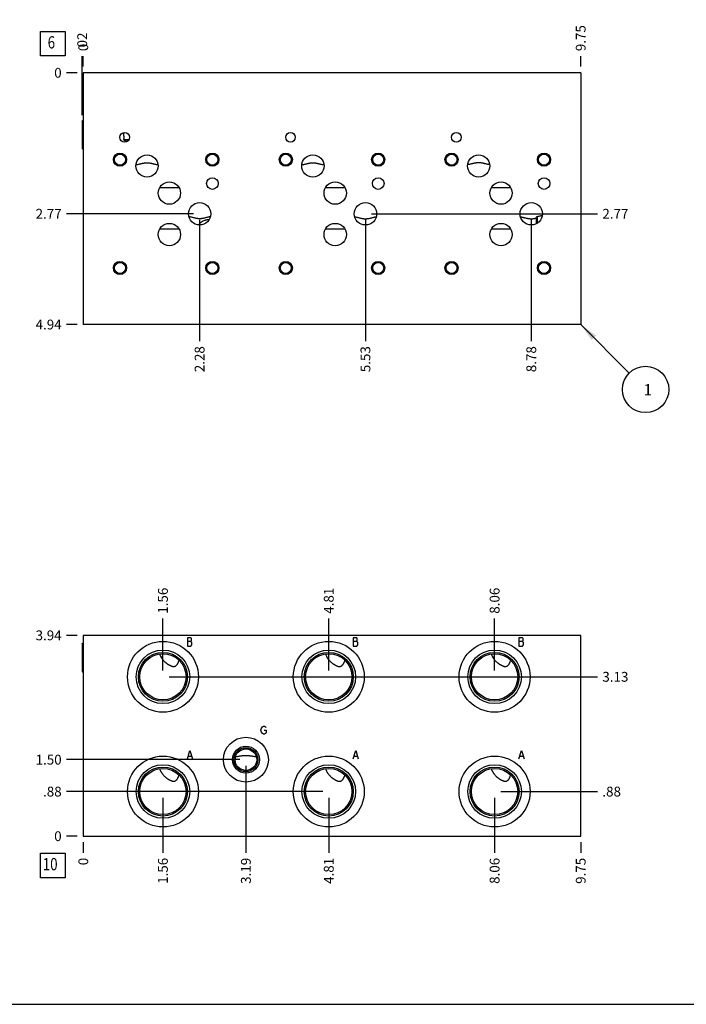
# Model space of a CAD drawing. Units: inches. Extents: x 0.3 to 21.7, y 0.3 to 16.7.
# Drawn here: x 5.2 to 11.9, y 0.3 to 10.3 of the extents above; entities that cross this region are included whole.
import ezdxf

# ---------------------------------------------------------------- set-up
doc = ezdxf.new("R2010")
doc.units = ezdxf.units.IN
doc.header["$LTSCALE"] = 1.21
doc.header["$MEASUREMENT"] = 0
doc.layers.get('0').update_dxf_attribs({"linetype": 'CONTINUOUS'})
doc.styles.get("Standard").update_dxf_attribs({"font": 'txt', "width": 0.8})
doc.dimstyles.new('DIMSTYLE_1', dxfattribs={"dimtxt": 0.1, "dimasz": 0.1875, "dimexe": 0.125, "dimexo": 0.0625, "dimgap": 0.025, "dimtad": 0, "dimtih": 1, "dimtoh": 1, "dimlfac": 1.926764, "dimzin": 4, "dimdsep": 46, "dimtxsty": 'STANDARD', "dimblk": '_FILLED', "dimblk1": '_FILLED', "dimblk2": '_FILLED', "dimcen": 0.09, "dimadec": 0, "dimazin": 0, "dimtfac": 1, "dimtofl": 0, "dimtmove": 0, "dimatfit": 3, "dimldrblk": '_FILLED', "dimfxl": 1, "dimtolj": 1, "dimtzin": 4, "dimarcsym": 0})
doc.dimstyles.new('DIMSTYLE_2', dxfattribs={"dimtxt": 0.1, "dimasz": 0.1875, "dimexe": 0.125, "dimexo": 0.0625, "dimgap": 0.025, "dimtad": 0, "dimtih": 1, "dimtoh": 1, "dimdec": 0, "dimlfac": 1.926764, "dimzin": 4, "dimdsep": 46, "dimtxsty": 'STANDARD', "dimblk": '_FILLED', "dimblk1": '_FILLED', "dimblk2": '_FILLED', "dimcen": 0.09, "dimadec": 0, "dimazin": 0, "dimtfac": 1, "dimtdec": 0, "dimtofl": 0, "dimtmove": 0, "dimatfit": 3, "dimldrblk": '_FILLED', "dimfxl": 1, "dimtolj": 1, "dimtzin": 4, "dimarcsym": 0})
doc.dimstyles.get("Standard").update_dxf_attribs({"dimtxt": 0.1, "dimasz": 0.1875, "dimexe": 0.125, "dimexo": 0.0625, "dimgap": 0.09, "dimtad": 0, "dimtih": 1, "dimtoh": 1, "dimdec": 3, "dimzin": 4, "dimdsep": 46, "dimtxsty": 'STANDARD', "dimblk": '_FILLED', "dimblk1": '_FILLED', "dimblk2": '_FILLED', "dimcen": 0.09, "dimadec": 0, "dimazin": 0, "dimtp": 0.001, "dimtm": 0.001, "dimtfac": 1, "dimtdec": 3, "dimtofl": 0, "dimtmove": 0, "dimatfit": 3, "dimldrblk": '_FILLED', "dimfxl": 1, "dimtolj": 1, "dimtzin": 4, "dimarcsym": 0})

# ---------------------------------------------------------------- blocks, each defined once
blk = doc.blocks.new('*D0')
at = {"color": 2, "linetype": 'CONTINUOUS'}
blk.add_line((10.861, 9.844), (10.861, 9.951), dxfattribs=at)
at = {"color": 2, "linetype": 'CONTINUOUS', "insert": (10.811, 10.001), "char_height": 0.1, "width": 0.32, "attachment_point": 1, "rotation": 90, "line_spacing_factor": 0.9}
blk.add_mtext('9.75', dxfattribs=at)
blk = doc.blocks.new('_FILLED')
at = {"color": 0, "linetype": 'BYBLOCK'}
blk.add_solid([(0, 0), (-1, 0.167), (-1, -0.167)], dxfattribs=at)
blk = doc.blocks.new('*D1')
at = {"color": 2, "linetype": 'CONTINUOUS'}
blk.add_line((5.801, 9.844), (5.801, 9.951), dxfattribs=at)
at = {"color": 2, "linetype": 'CONTINUOUS', "insert": (5.751, 10.001), "char_height": 0.1, "width": 0.08, "attachment_point": 1, "rotation": 90, "line_spacing_factor": 0.9}
blk.add_mtext('0', dxfattribs=at)
blk = doc.blocks.new('*D2')
at = {"color": 2, "linetype": 'CONTINUOUS'}
blk.add_line((5.738, 7.219), (5.631, 7.219), dxfattribs=at)
at = {"color": 2, "linetype": 'CONTINUOUS', "insert": (5.581, 7.269), "char_height": 0.1, "width": 0.32, "attachment_point": 3, "line_spacing_factor": 0.9}
blk.add_mtext('4.94', dxfattribs=at)
blk = doc.blocks.new('*D3')
at = {"color": 2, "linetype": 'CONTINUOUS'}
blk.add_line((5.738, 9.781), (5.631, 9.781), dxfattribs=at)
at = {"color": 2, "linetype": 'CONTINUOUS', "insert": (5.581, 9.831), "char_height": 0.1, "width": 0.08, "attachment_point": 3, "line_spacing_factor": 0.9}
blk.add_mtext('0', dxfattribs=at)
blk = doc.blocks.new('*D4')
at = {"color": 2, "linetype": 'CONTINUOUS'}
blk.add_line((6.984, 8.283), (6.984, 7.049), dxfattribs=at)
at = {"color": 2, "linetype": 'CONTINUOUS', "insert": (6.934, 6.999), "char_height": 0.1, "width": 0.32, "attachment_point": 3, "rotation": 90, "line_spacing_factor": 0.9}
blk.add_mtext('2.28', dxfattribs=at)
blk = doc.blocks.new('*D5')
at = {"color": 2, "linetype": 'CONTINUOUS'}
blk.add_line((6.922, 8.346), (5.631, 8.346), dxfattribs=at)
at = {"color": 2, "linetype": 'CONTINUOUS', "insert": (5.581, 8.396), "char_height": 0.1, "width": 0.32, "attachment_point": 3, "line_spacing_factor": 0.9}
blk.add_mtext('2.77', dxfattribs=at)
blk = doc.blocks.new('*D6')
at = {"color": 2, "linetype": 'CONTINUOUS'}
blk.add_line((8.671, 8.283), (8.671, 7.049), dxfattribs=at)
at = {"color": 2, "linetype": 'CONTINUOUS', "insert": (8.621, 6.999), "char_height": 0.1, "width": 0.32, "attachment_point": 3, "rotation": 90, "line_spacing_factor": 0.9}
blk.add_mtext('5.53', dxfattribs=at)
blk = doc.blocks.new('*D7')
at = {"color": 2, "linetype": 'CONTINUOUS'}
blk.add_line((8.734, 8.346), (11.031, 8.346), dxfattribs=at)
at = {"color": 2, "linetype": 'CONTINUOUS', "insert": (11.081, 8.396), "char_height": 0.1, "width": 0.32, "attachment_point": 1, "line_spacing_factor": 0.9}
blk.add_mtext('2.77', dxfattribs=at)
blk = doc.blocks.new('*D8')
at = {"color": 2, "linetype": 'CONTINUOUS'}
blk.add_line((10.358, 8.283), (10.358, 7.049), dxfattribs=at)
at = {"color": 2, "linetype": 'CONTINUOUS', "insert": (10.308, 6.999), "char_height": 0.1, "width": 0.32, "attachment_point": 3, "rotation": 90, "line_spacing_factor": 0.9}
blk.add_mtext('8.78', dxfattribs=at)
blk = doc.blocks.new('*D9')
at = {"color": 2, "linetype": 'CONTINUOUS'}
blk.add_line((10.42, 8.346), (11.031, 8.346), dxfattribs=at)
at = {"color": 2, "linetype": 'CONTINUOUS', "insert": (11.081, 8.396), "char_height": 0.1, "width": 0.32, "attachment_point": 1, "line_spacing_factor": 0.9}
blk.add_mtext('2.77', dxfattribs=at)
blk = doc.blocks.new('*D42')
at = {"color": 2, "linetype": 'CONTINUOUS'}
blk.add_line((10.861, 1.95), (10.861, 1.842), dxfattribs=at)
at = {"color": 2, "linetype": 'CONTINUOUS', "insert": (10.811, 1.792), "char_height": 0.1, "width": 0.32, "attachment_point": 3, "rotation": 90, "line_spacing_factor": 0.9}
blk.add_mtext('9.75', dxfattribs=at)
blk = doc.blocks.new('*D43')
at = {"color": 2, "linetype": 'CONTINUOUS'}
blk.add_line((5.801, 1.95), (5.801, 1.842), dxfattribs=at)
at = {"color": 2, "linetype": 'CONTINUOUS', "insert": (5.751, 1.792), "char_height": 0.1, "width": 0.08, "attachment_point": 3, "rotation": 90, "line_spacing_factor": 0.9}
blk.add_mtext('0', dxfattribs=at)
blk = doc.blocks.new('*D44')
at = {"color": 2, "linetype": 'CONTINUOUS'}
blk.add_line((5.738, 4.056), (5.631, 4.056), dxfattribs=at)
at = {"color": 2, "linetype": 'CONTINUOUS', "insert": (5.581, 4.106), "char_height": 0.1, "width": 0.32, "attachment_point": 3, "line_spacing_factor": 0.9}
blk.add_mtext('3.94', dxfattribs=at)
blk = doc.blocks.new('*D45')
at = {"color": 2, "linetype": 'CONTINUOUS'}
blk.add_line((5.738, 2.012), (5.631, 2.012), dxfattribs=at)
at = {"color": 2, "linetype": 'CONTINUOUS', "insert": (5.581, 2.062), "char_height": 0.1, "width": 0.08, "attachment_point": 3, "line_spacing_factor": 0.9}
blk.add_mtext('0', dxfattribs=at)
blk = doc.blocks.new('*D46')
at = {"color": 2, "linetype": 'CONTINUOUS'}
blk.add_line((6.611, 3.697), (6.611, 4.226), dxfattribs=at)
at = {"color": 2, "linetype": 'CONTINUOUS', "insert": (6.561, 4.276), "char_height": 0.1, "width": 0.32, "attachment_point": 1, "rotation": 90, "line_spacing_factor": 0.9}
blk.add_mtext('1.56', dxfattribs=at)
blk = doc.blocks.new('*D47')
at = {"color": 2, "linetype": 'CONTINUOUS'}
blk.add_line((6.674, 3.634), (11.031, 3.634), dxfattribs=at)
at = {"color": 2, "linetype": 'CONTINUOUS', "insert": (11.081, 3.684), "char_height": 0.1, "width": 0.32, "attachment_point": 1, "line_spacing_factor": 0.9}
blk.add_mtext('3.13', dxfattribs=at)
blk = doc.blocks.new('*D48')
at = {"color": 2, "linetype": 'CONTINUOUS'}
blk.add_line((6.611, 2.404), (6.611, 1.842), dxfattribs=at)
at = {"color": 2, "linetype": 'CONTINUOUS', "insert": (6.561, 1.792), "char_height": 0.1, "width": 0.32, "attachment_point": 3, "rotation": 90, "line_spacing_factor": 0.9}
blk.add_mtext('1.56', dxfattribs=at)
blk = doc.blocks.new('*D49')
at = {"color": 2, "linetype": 'CONTINUOUS'}
blk.add_line((6.549, 2.466), (5.631, 2.466), dxfattribs=at)
at = {"color": 2, "linetype": 'CONTINUOUS', "insert": (5.581, 2.516), "char_height": 0.1, "width": 0.24, "attachment_point": 3, "line_spacing_factor": 0.9}
blk.add_mtext('.88', dxfattribs=at)
blk = doc.blocks.new('*D50')
at = {"color": 2, "linetype": 'CONTINUOUS'}
blk.add_line((8.298, 3.697), (8.298, 4.226), dxfattribs=at)
at = {"color": 2, "linetype": 'CONTINUOUS', "insert": (8.248, 4.276), "char_height": 0.1, "width": 0.32, "attachment_point": 1, "rotation": 90, "line_spacing_factor": 0.9}
blk.add_mtext('4.81', dxfattribs=at)
blk = doc.blocks.new('*D51')
at = {"color": 2, "linetype": 'CONTINUOUS'}
blk.add_line((8.361, 3.634), (11.031, 3.634), dxfattribs=at)
at = {"color": 2, "linetype": 'CONTINUOUS', "insert": (11.081, 3.684), "char_height": 0.1, "width": 0.32, "attachment_point": 1, "line_spacing_factor": 0.9}
blk.add_mtext('3.13', dxfattribs=at)
blk = doc.blocks.new('*D52')
at = {"color": 2, "linetype": 'CONTINUOUS'}
blk.add_line((8.298, 2.404), (8.298, 1.842), dxfattribs=at)
at = {"color": 2, "linetype": 'CONTINUOUS', "insert": (8.248, 1.792), "char_height": 0.1, "width": 0.32, "attachment_point": 3, "rotation": 90, "line_spacing_factor": 0.9}
blk.add_mtext('4.81', dxfattribs=at)
blk = doc.blocks.new('*D53')
at = {"color": 2, "linetype": 'CONTINUOUS'}
blk.add_line((8.236, 2.466), (5.631, 2.466), dxfattribs=at)
at = {"color": 2, "linetype": 'CONTINUOUS', "insert": (5.581, 2.516), "char_height": 0.1, "width": 0.24, "attachment_point": 3, "line_spacing_factor": 0.9}
blk.add_mtext('.88', dxfattribs=at)
blk = doc.blocks.new('*D54')
at = {"color": 2, "linetype": 'CONTINUOUS'}
blk.add_line((9.985, 3.697), (9.985, 4.226), dxfattribs=at)
at = {"color": 2, "linetype": 'CONTINUOUS', "insert": (9.935, 4.276), "char_height": 0.1, "width": 0.32, "attachment_point": 1, "rotation": 90, "line_spacing_factor": 0.9}
blk.add_mtext('8.06', dxfattribs=at)
blk = doc.blocks.new('*D55')
at = {"color": 2, "linetype": 'CONTINUOUS'}
blk.add_line((10.047, 3.634), (11.031, 3.634), dxfattribs=at)
at = {"color": 2, "linetype": 'CONTINUOUS', "insert": (11.081, 3.684), "char_height": 0.1, "width": 0.32, "attachment_point": 1, "line_spacing_factor": 0.9}
blk.add_mtext('3.13', dxfattribs=at)
blk = doc.blocks.new('*D56')
at = {"color": 2, "linetype": 'CONTINUOUS'}
blk.add_line((9.985, 2.404), (9.985, 1.842), dxfattribs=at)
at = {"color": 2, "linetype": 'CONTINUOUS', "insert": (9.935, 1.792), "char_height": 0.1, "width": 0.32, "attachment_point": 3, "rotation": 90, "line_spacing_factor": 0.9}
blk.add_mtext('8.06', dxfattribs=at)
blk = doc.blocks.new('*D57')
at = {"color": 2, "linetype": 'CONTINUOUS'}
blk.add_line((10.047, 2.466), (11.031, 2.466), dxfattribs=at)
at = {"color": 2, "linetype": 'CONTINUOUS', "insert": (11.081, 2.516), "char_height": 0.1, "width": 0.24, "attachment_point": 1, "line_spacing_factor": 0.9}
blk.add_mtext('.88', dxfattribs=at)
blk = doc.blocks.new('*D58')
at = {"color": 2, "linetype": 'CONTINUOUS'}
blk.add_line((7.455, 2.728), (7.455, 1.842), dxfattribs=at)
at = {"color": 2, "linetype": 'CONTINUOUS', "insert": (7.405, 1.792), "char_height": 0.1, "width": 0.32, "attachment_point": 3, "rotation": 90, "line_spacing_factor": 0.9}
blk.add_mtext('3.19', dxfattribs=at)
blk = doc.blocks.new('*D59')
at = {"color": 2, "linetype": 'CONTINUOUS'}
blk.add_line((7.393, 2.791), (5.631, 2.791), dxfattribs=at)
at = {"color": 2, "linetype": 'CONTINUOUS', "insert": (5.581, 2.841), "char_height": 0.1, "width": 0.32, "attachment_point": 3, "line_spacing_factor": 0.9}
blk.add_mtext('1.50', dxfattribs=at)
blk = doc.blocks.new('*D60')
at = {"color": 2, "linetype": 'CONTINUOUS'}
blk.add_line((5.79, 9.349), (5.79, 9.951), dxfattribs=at)
at = {"color": 2, "linetype": 'CONTINUOUS', "insert": (5.74, 10.001), "char_height": 0.1, "width": 0.24, "attachment_point": 1, "rotation": 90, "line_spacing_factor": 0.9}
blk.add_mtext('.02', dxfattribs=at)
blk = doc.blocks.new('SUN_FACENUMBER_BL1', base_point=(5.49, 10.077))
at = {"color": 2, "linetype": 'CONTINUOUS'}
for p, q in [((5.365, 10.202), (5.615, 10.202)), ((5.365, 9.952), (5.365, 10.202)), ((5.615, 10.202), (5.615, 9.952)), ((5.615, 9.952), (5.365, 9.952))]:
    blk.add_line(p, q, dxfattribs=at)
at = {"color": 2, "linetype": 'CONTINUOUS', "width": 0.8}
blk.add_text('6', height=0.125, dxfattribs=at).set_placement((5.438, 10.028))
blk = doc.blocks.new('SUN_NBOMBALLOON_BL2', base_point=(11.521, 6.559))
at = {"color": 2, "linetype": 'CONTINUOUS'}
blk.add_circle((11.521, 6.559), 0.236, dxfattribs=at)
at = {"color": 2, "linetype": 'CONTINUOUS', "insert": (11.5, 6.613), "char_height": 0.115, "width": 0.092, "attachment_point": 1, "line_spacing_factor": 0.9}
blk.add_mtext('1', dxfattribs=at)
blk = doc.blocks.new('SUN_FACENUMBER_BL8', base_point=(5.49, 1.714))
at = {"color": 2, "linetype": 'CONTINUOUS'}
for p, q in [((5.365, 1.839), (5.615, 1.839)), ((5.365, 1.589), (5.365, 1.839)), ((5.615, 1.839), (5.615, 1.589)), ((5.615, 1.589), (5.365, 1.589))]:
    blk.add_line(p, q, dxfattribs=at)
at = {"color": 2, "linetype": 'CONTINUOUS', "width": 0.8}
blk.add_text('10', height=0.125, dxfattribs=at).set_placement((5.388, 1.665))

msp = doc.modelspace()

# ---------------------------------------------------------------- linework, layer by layer
at = {"color": 7, "linetype": 'CONTINUOUS'}
for p, q in [((5.8006, 9.7814), (5.8006, 7.2186)), ((10.8609, 9.7814), (5.8006, 9.7814)), ((10.8609, 9.7814), (10.8609, 7.2186)), ((5.7897, 9.2866), (5.798, 9.2949)), ((5.7897, 9.2866), (5.7897, 9.011)), ((5.798, 9.2949), (5.798, 9.0027)), ((5.798, 9.2949), (5.8006, 9.2949)), ((6.2109, 9.1005), (6.2646, 9.1005)), ((6.2109, 9.1005), (6.2441, 9.0809)), ((5.7897, 9.011), (5.798, 9.0027)), ((5.798, 9.0027), (5.8006, 9.0027)), ((6.5782, 8.6137), (6.7752, 8.6137)), ((8.265, 8.6137), (8.4619, 8.6137)), ((9.9517, 8.6137), (10.1487, 8.6137)), ((10.4166, 8.3178), (10.4166, 8.2486)), ((10.4707, 8.3319), (10.4708, 8.3319)), ((10.4086, 8.3021), (10.4086, 8.2442)), ((6.5782, 8.1917), (6.7752, 8.1917)), ((8.265, 8.1917), (8.4619, 8.1917)), ((9.9517, 8.1917), (10.1487, 8.1917)), ((10.8609, 7.2186), (5.8006, 7.2186)), ((5.8006, 4.0561), (5.8006, 2.0122)), ((10.8609, 4.0561), (5.8006, 4.0561)), ((10.8609, 2.0122), (10.8609, 4.0561)), ((5.7897, 3.9666), (5.798, 3.9749)), ((5.7897, 3.9666), (5.7897, 3.691)), ((5.798, 3.9749), (5.798, 3.6827)), ((5.798, 3.9749), (5.8006, 3.9749)), ((5.7897, 3.691), (5.798, 3.6827)), ((5.798, 3.6827), (5.8006, 3.6827)), ((5.8006, 2.0122), (10.8609, 2.0122)), ((0.3013, 0.3013), (21.6988, 0.3013))]:
    msp.add_line(p, q, dxfattribs=at)
at = {"color": 4, "linetype": 'CONTINUOUS'}
for p, q in [((6.8594, 4.0301), (6.8594, 3.9471)), ((6.8957, 4.0301), (6.8594, 4.0301)), ((6.9009, 4.0232), (6.8957, 4.0301)), ((6.9009, 4.0025), (6.9009, 4.0232)), ((8.5461, 4.0301), (8.5461, 3.9471)), ((8.5825, 4.0301), (8.5461, 4.0301)), ((8.5877, 4.0232), (8.5825, 4.0301)), ((8.5877, 4.0025), (8.5877, 4.0232)), ((10.2692, 4.0301), (10.2329, 4.0301)), ((10.2329, 4.0301), (10.2329, 3.9471)), ((10.2744, 4.0232), (10.2692, 4.0301)), ((10.2744, 4.0025), (10.2744, 4.0232)), ((6.8594, 3.9955), (6.8957, 3.9955)), ((6.8594, 3.9471), (6.8957, 3.9471)), ((6.8957, 3.9955), (6.9009, 4.0025)), ((6.9061, 3.9817), (6.8957, 3.9955)), ((6.8957, 3.9471), (6.9061, 3.9609)), ((6.9061, 3.9609), (6.9061, 3.9817)), ((8.5461, 3.9955), (8.5825, 3.9955)), ((8.5461, 3.9471), (8.5825, 3.9471)), ((8.5825, 3.9955), (8.5877, 4.0025)), ((8.5929, 3.9817), (8.5825, 3.9955)), ((8.5825, 3.9471), (8.5929, 3.9609)), ((8.5929, 3.9609), (8.5929, 3.9817)), ((10.2329, 3.9955), (10.2692, 3.9955)), ((10.2329, 3.9471), (10.2692, 3.9471)), ((10.2692, 3.9955), (10.2744, 4.0025)), ((10.2796, 3.9817), (10.2692, 3.9955)), ((10.2692, 3.9471), (10.2796, 3.9609)), ((10.2796, 3.9609), (10.2796, 3.9817)), ((7.6083, 3.0918), (7.6135, 3.1125)), ((7.6135, 3.1125), (7.6239, 3.1264)), ((7.6239, 3.1264), (7.6343, 3.1333)), ((7.6343, 3.1333), (7.6446, 3.1333)), ((7.6446, 3.1333), (7.655, 3.1264)), ((7.655, 3.1264), (7.6602, 3.1195)), ((7.6135, 3.071), (7.6083, 3.0918)), ((7.6239, 3.0572), (7.6135, 3.071)), ((7.6343, 3.0503), (7.6239, 3.0572)), ((7.6446, 3.0503), (7.6343, 3.0503)), ((7.6394, 3.0918), (7.6602, 3.0918)), ((7.655, 3.0572), (7.6446, 3.0503)), ((7.6602, 3.0641), (7.655, 3.0572)), ((7.6602, 3.0918), (7.6602, 3.0641)), ((6.8594, 2.8001), (6.8853, 2.8831)), ((6.8698, 2.8278), (6.9009, 2.8278)), ((6.8853, 2.8831), (6.9113, 2.8001)), ((8.5461, 2.8001), (8.5721, 2.8831)), ((8.5565, 2.8278), (8.5877, 2.8278)), ((8.5721, 2.8831), (8.598, 2.8001)), ((10.2329, 2.8001), (10.2589, 2.8831)), ((10.2433, 2.8278), (10.2744, 2.8278)), ((10.2589, 2.8831), (10.2848, 2.8001))]:
    msp.add_line(p, q, dxfattribs=at)
at = {"color": 7, "linetype": 'CONTINUOUS'}
for centre, radius in [((6.222, 9.1244), 0.0488), ((7.9088, 9.1244), 0.0488), ((9.5956, 9.1244), 0.0488), ((6.1738, 8.8976), 0.067), ((6.1738, 8.8976), 0.0561), ((6.4494, 8.8327), 0.1137), ((7.1142, 8.8976), 0.067), ((7.1142, 8.8976), 0.0561), ((7.8605, 8.8976), 0.067), ((7.8605, 8.8976), 0.0561), ((8.1361, 8.8327), 0.1137), ((8.801, 8.8976), 0.067), ((8.801, 8.8976), 0.0561), ((9.5473, 8.8976), 0.067), ((9.5473, 8.8976), 0.0561), ((9.8229, 8.8327), 0.1137), ((10.4877, 8.8976), 0.067), ((10.4877, 8.8976), 0.0561), ((6.6767, 8.5571), 0.1137), ((7.1142, 8.6541), 0.0592), ((8.3635, 8.5571), 0.1137), ((8.801, 8.6541), 0.0592), ((10.0502, 8.5571), 0.1137), ((10.4877, 8.6541), 0.0592), ((6.9845, 8.3459), 0.1137), ((8.6712, 8.3459), 0.1137), ((10.358, 8.3459), 0.1137), ((6.6767, 8.1351), 0.1137), ((8.3635, 8.1351), 0.1137), ((10.0502, 8.1351), 0.1137), ((6.1738, 7.7947), 0.067), ((6.1738, 7.7947), 0.0561), ((7.1142, 7.7947), 0.067), ((7.1142, 7.7947), 0.0561), ((7.8605, 7.7947), 0.067), ((7.8605, 7.7947), 0.0561), ((8.801, 7.7947), 0.067), ((8.801, 7.7947), 0.0561), ((9.5473, 7.7947), 0.067), ((9.5473, 7.7947), 0.0561), ((10.4877, 7.7947), 0.067), ((10.4877, 7.7947), 0.0561), ((6.6113, 3.6341), 0.3607), ((8.2981, 3.6341), 0.3607), ((9.9848, 3.6341), 0.3607), ((6.6113, 3.6341), 0.2725), ((6.6113, 3.6341), 0.2491), ((6.6113, 3.6341), 0.2351), ((8.2981, 3.6341), 0.2725), ((8.2981, 3.6341), 0.2491), ((8.2981, 3.6341), 0.2351), ((9.9848, 3.6341), 0.2725), ((9.9848, 3.6341), 0.2491), ((9.9848, 3.6341), 0.2351), ((7.4552, 2.7908), 0.2284), ((7.4552, 2.7908), 0.1375), ((7.4552, 2.7908), 0.122), ((6.6113, 2.4664), 0.3607), ((7.4552, 2.7908), 0.1095), ((8.2981, 2.4664), 0.3607), ((9.9848, 2.4664), 0.3607), ((6.6113, 2.4664), 0.2725), ((6.6113, 2.4664), 0.2491), ((8.2981, 2.4664), 0.2725), ((8.2981, 2.4664), 0.2491), ((9.9848, 2.4664), 0.2725), ((9.9848, 2.4664), 0.2491), ((6.6113, 2.4664), 0.2351), ((8.2981, 2.4664), 0.2351), ((9.9848, 2.4664), 0.2351)]:
    msp.add_circle(centre, radius, dxfattribs=at)
msp.add_arc((9.8917, 8.5783), 0.586, 331.88457, 333.61221, dxfattribs=at)
for points, knots in [([(6.2101, 9.1717), (6.2101, 9.1688), (6.2102, 9.1645), (6.2103, 9.1588), (6.2105, 9.1544), (6.2108, 9.1501), (6.211, 9.1458), (6.2114, 9.1414), (6.2117, 9.1378), (6.2119, 9.1348), (6.2121, 9.1325), (6.2123, 9.1302), (6.2124, 9.1278), (6.2125, 9.1254), (6.2125, 9.123), (6.2124, 9.1206), (6.2122, 9.1182), (6.2121, 9.1159), (6.2118, 9.1129), (6.2115, 9.1092), (6.2112, 9.1048), (6.211, 9.1019), (6.2109, 9.1005)], [0, 0, 0, 0, 0.1206739, 0.1811022, 0.2416263, 0.3022926, 0.3631797, 0.4244309, 0.4863317, 0.5176969, 0.5495016, 0.5819346, 0.6152062, 0.64935, 0.6838667, 0.7179123, 0.751067, 0.7834069, 0.8151456, 0.8774918, 0.9389777, 1, 1, 1, 1]), ([(6.3364, 8.8451), (6.3409, 8.846), (6.3499, 8.8478), (6.3634, 8.8507), (6.3747, 8.8533), (6.3838, 8.8554), (6.3906, 8.8569), (6.3976, 8.8585), (6.4046, 8.86), (6.4117, 8.8615), (6.4189, 8.8629), (6.4263, 8.8641), (6.4339, 8.8651), (6.4416, 8.8657), (6.4494, 8.866), (6.4572, 8.8657), (6.4649, 8.8651), (6.4724, 8.8641), (6.4798, 8.8629), (6.487, 8.8615), (6.4942, 8.86), (6.5012, 8.8585), (6.5081, 8.8569), (6.515, 8.8554), (6.5241, 8.8533), (6.5354, 8.8507), (6.5489, 8.8478), (6.5579, 8.846), (6.5623, 8.8451)], [0, 0, 0, 0, 0.0596737, 0.1196547, 0.1800785, 0.2105185, 0.241157, 0.2720403, 0.3032262, 0.3347846, 0.3667948, 0.3993323, 0.4324371, 0.4660583, 0.5, 0.5339417, 0.5675629, 0.6006677, 0.6332052, 0.6652154, 0.6967738, 0.7279597, 0.758843, 0.7894815, 0.8199215, 0.8803453, 0.9403263, 1, 1, 1, 1]), ([(8.0232, 8.8451), (8.0277, 8.846), (8.0366, 8.8478), (8.0502, 8.8507), (8.0614, 8.8533), (8.0705, 8.8554), (8.0774, 8.8569), (8.0843, 8.8585), (8.0913, 8.86), (8.0985, 8.8615), (8.1057, 8.8629), (8.1131, 8.8641), (8.1207, 8.8651), (8.1283, 8.8657), (8.1361, 8.866), (8.1439, 8.8657), (8.1516, 8.8651), (8.1592, 8.8641), (8.1666, 8.8629), (8.1738, 8.8615), (8.1809, 8.86), (8.1879, 8.8585), (8.1949, 8.8569), (8.2017, 8.8554), (8.2108, 8.8533), (8.2221, 8.8507), (8.2356, 8.8478), (8.2446, 8.846), (8.2491, 8.8451)], [0, 0, 0, 0, 0.0596737, 0.1196547, 0.1800785, 0.2105185, 0.241157, 0.2720403, 0.3032262, 0.3347846, 0.3667948, 0.3993323, 0.4324371, 0.4660583, 0.5, 0.5339417, 0.5675629, 0.6006677, 0.6332052, 0.6652154, 0.6967738, 0.7279597, 0.758843, 0.7894815, 0.8199215, 0.8803453, 0.9403263, 1, 1, 1, 1]), ([(9.9359, 8.8451), (9.9314, 8.846), (9.9224, 8.8478), (9.9089, 8.8507), (9.8976, 8.8533), (9.8885, 8.8554), (9.8816, 8.8569), (9.8747, 8.8585), (9.8677, 8.86), (9.8606, 8.8615), (9.8533, 8.8629), (9.8459, 8.8641), (9.8384, 8.8651), (9.8307, 8.8657), (9.8229, 8.866), (9.8151, 8.8657), (9.8074, 8.8651), (9.7999, 8.8641), (9.7925, 8.8629), (9.7852, 8.8615), (9.7781, 8.86), (9.7711, 8.8585), (9.7642, 8.8569), (9.7573, 8.8554), (9.7482, 8.8533), (9.7369, 8.8507), (9.7234, 8.8478), (9.7144, 8.846), (9.7099, 8.8451)], [0, 0, 0, 0, 0.0596737, 0.1196547, 0.1800785, 0.2105185, 0.2411569, 0.2720402, 0.3032261, 0.3347846, 0.3667948, 0.3993323, 0.4324371, 0.4660583, 0.5, 0.5339417, 0.5675629, 0.6006677, 0.6332052, 0.6652154, 0.6967739, 0.7279598, 0.7588431, 0.7894815, 0.8199215, 0.8803453, 0.9403263, 1, 1, 1, 1]), ([(10.4166, 8.3178), (10.4189, 8.3185), (10.4235, 8.3197), (10.4326, 8.3221), (10.4438, 8.3251), (10.4573, 8.3286), (10.4662, 8.3308), (10.4707, 8.3319)], [0, 0, 0, 0, 0.1275185, 0.2540631, 0.504827, 0.7532514, 1, 1, 1, 1]), ([(7.0943, 8.3166), (7.09, 8.3156), (7.0813, 8.3135), (7.0683, 8.3102), (7.0551, 8.3069), (7.0416, 8.3036), (7.0279, 8.3005), (7.0162, 8.2984), (7.0066, 8.2971), (6.9993, 8.2964), (6.9919, 8.2959), (6.9845, 8.2957), (6.977, 8.2959), (6.9697, 8.2964), (6.9623, 8.2971), (6.9528, 8.2984), (6.941, 8.3005), (6.9273, 8.3036), (6.9139, 8.3069), (6.9007, 8.3102), (6.8876, 8.3135), (6.879, 8.3156), (6.8746, 8.3166)], [0, 0, 0, 0, 0.0593906, 0.1193451, 0.1800257, 0.2416304, 0.3043771, 0.3684378, 0.40097, 0.4337931, 0.4668367, 0.5, 0.5331633, 0.5662069, 0.59903, 0.6315622, 0.6956229, 0.7583696, 0.8199743, 0.8806549, 0.9406094, 1, 1, 1, 1]), ([(7.0814, 8.2866), (7.0758, 8.2862), (7.0675, 8.2853), (7.0566, 8.2834), (7.0486, 8.2816), (7.0408, 8.2795), (7.0307, 8.2763), (7.021, 8.2723), (7.0119, 8.2676), (7.0054, 8.2637), (6.9992, 8.2594), (6.9933, 8.2548), (6.9879, 8.2498), (6.9827, 8.2445), (6.978, 8.2388), (6.9751, 8.2348), (6.9737, 8.2328)], [0, 0, 0, 0, 0.1342872, 0.200664, 0.2663668, 0.3313046, 0.3954123, 0.5209845, 0.5825326, 0.6433249, 0.7034707, 0.7631098, 0.8224054, 0.8815339, 0.9406747, 1, 1, 1, 1]), ([(8.5614, 8.3166), (8.5657, 8.3156), (8.5744, 8.3135), (8.5874, 8.3102), (8.6006, 8.3069), (8.6141, 8.3036), (8.6278, 8.3005), (8.6395, 8.2984), (8.6491, 8.2971), (8.6564, 8.2964), (8.6638, 8.2959), (8.6712, 8.2957), (8.6787, 8.2959), (8.686, 8.2964), (8.6934, 8.2971), (8.7029, 8.2984), (8.7147, 8.3005), (8.7284, 8.3036), (8.7418, 8.3069), (8.755, 8.3102), (8.7681, 8.3135), (8.7767, 8.3156), (8.7811, 8.3166)], [0, 0, 0, 0, 0.0593906, 0.1193451, 0.1800257, 0.2416304, 0.3043771, 0.3684378, 0.40097, 0.4337931, 0.4668367, 0.5, 0.5331633, 0.5662069, 0.59903, 0.6315622, 0.6956229, 0.7583696, 0.8199743, 0.8806549, 0.9406094, 1, 1, 1, 1]), ([(10.2482, 8.3166), (10.2513, 8.3158), (10.2575, 8.3143), (10.2668, 8.312), (10.2762, 8.3097), (10.2857, 8.3073), (10.2953, 8.3049), (10.3051, 8.3026), (10.315, 8.3005), (10.3252, 8.2986), (10.3355, 8.2971), (10.3461, 8.2961), (10.3567, 8.2957), (10.3674, 8.2959), (10.3779, 8.2968), (10.3883, 8.2982), (10.3985, 8.3), (10.4052, 8.3014), (10.4086, 8.3021)], [0, 0, 0, 0, 0.0586357, 0.117644, 0.1770994, 0.2370905, 0.2977198, 0.3590992, 0.4213395, 0.4845237, 0.5486611, 0.6136242, 0.6791041, 0.7446435, 0.8097663, 0.8741208, 0.937538, 1, 1, 1, 1]), ([(6.5781, 3.8669), (6.58, 3.8615), (6.5841, 3.8508), (6.5903, 3.8379), (6.596, 3.8278), (6.6007, 3.8204), (6.6058, 3.8132), (6.6094, 3.8085), (6.6113, 3.8062)], [0, 0, 0, 0, 0.2461497, 0.4940561, 0.6190293, 0.7448833, 0.8718067, 1, 1, 1, 1]), ([(8.2649, 3.8669), (8.2667, 3.8615), (8.2709, 3.8508), (8.2771, 3.8379), (8.2828, 3.8278), (8.2875, 3.8204), (8.2925, 3.8132), (8.2962, 3.8085), (8.2981, 3.8062)], [0, 0, 0, 0, 0.2461497, 0.4940561, 0.6190293, 0.7448833, 0.8718067, 1, 1, 1, 1]), ([(9.9516, 3.8669), (9.9535, 3.8615), (9.9576, 3.8508), (9.9639, 3.8379), (9.9696, 3.8278), (9.9742, 3.8204), (9.9793, 3.8132), (9.9829, 3.8085), (9.9848, 3.8062)], [0, 0, 0, 0, 0.2461497, 0.494056, 0.6190292, 0.7448832, 0.8718066, 1, 1, 1, 1]), ([(6.6113, 3.8062), (6.6142, 3.8027), (6.6203, 3.7958), (6.6303, 3.7861), (6.6393, 3.7785), (6.6469, 3.7727), (6.6528, 3.7684), (6.6589, 3.7643), (6.6651, 3.7604), (6.6715, 3.7565), (6.6779, 3.7529), (6.6845, 3.7495), (6.6912, 3.7464), (6.6969, 3.7441), (6.7014, 3.7425), (6.7049, 3.7414), (6.7084, 3.7405), (6.713, 3.7396), (6.7176, 3.739), (6.7222, 3.739), (6.7256, 3.7393), (6.7289, 3.7399), (6.732, 3.7408), (6.7351, 3.742), (6.738, 3.7434), (6.7408, 3.745), (6.7443, 3.7475), (6.7483, 3.7511), (6.7526, 3.7558), (6.7565, 3.761), (6.76, 3.7665), (6.7632, 3.7722), (6.766, 3.778), (6.7687, 3.784), (6.7719, 3.7922), (6.774, 3.7984), (6.7753, 3.8026)], [0, 0, 0, 0, 0.0618901, 0.1250028, 0.1894094, 0.222083, 0.2550351, 0.2882279, 0.3216125, 0.35513, 0.3887108, 0.4222737, 0.4557228, 0.4889417, 0.5054241, 0.5217939, 0.5380295, 0.5541083, 0.5856937, 0.6011893, 0.616476, 0.6315654, 0.6464812, 0.6612559, 0.6759259, 0.6905266, 0.7050887, 0.7341701, 0.7633109, 0.7925587, 0.8219236, 0.8513991, 0.8809731, 0.9106325, 0.940365, 1, 1, 1, 1]), ([(8.2981, 3.8062), (8.301, 3.8027), (8.3071, 3.7958), (8.3171, 3.7861), (8.3261, 3.7785), (8.3337, 3.7727), (8.3396, 3.7684), (8.3457, 3.7643), (8.3519, 3.7604), (8.3582, 3.7565), (8.3647, 3.7529), (8.3713, 3.7495), (8.3779, 3.7464), (8.3836, 3.7441), (8.3882, 3.7425), (8.3917, 3.7414), (8.3951, 3.7405), (8.3997, 3.7396), (8.4044, 3.739), (8.409, 3.739), (8.4123, 3.7393), (8.4156, 3.7399), (8.4188, 3.7408), (8.4219, 3.742), (8.4248, 3.7434), (8.4276, 3.745), (8.4311, 3.7475), (8.4351, 3.7511), (8.4394, 3.7558), (8.4433, 3.761), (8.4468, 3.7665), (8.4499, 3.7722), (8.4528, 3.778), (8.4554, 3.784), (8.4586, 3.7922), (8.4607, 3.7984), (8.462, 3.8026)], [0, 0, 0, 0, 0.0618901, 0.1250027, 0.1894093, 0.2220829, 0.255035, 0.2882278, 0.3216124, 0.3551299, 0.3887106, 0.4222736, 0.4557227, 0.4889416, 0.505424, 0.5217938, 0.5380294, 0.5541082, 0.5856936, 0.6011892, 0.616476, 0.6315654, 0.6464812, 0.6612559, 0.6759259, 0.6905266, 0.7050887, 0.7341701, 0.7633109, 0.7925586, 0.8219236, 0.8513991, 0.8809731, 0.9106325, 0.940365, 1, 1, 1, 1]), ([(9.9848, 3.8062), (9.9877, 3.8027), (9.9938, 3.7958), (10.0038, 3.7861), (10.0129, 3.7785), (10.0205, 3.7727), (10.0264, 3.7684), (10.0324, 3.7643), (10.0387, 3.7604), (10.045, 3.7565), (10.0515, 3.7529), (10.058, 3.7495), (10.0647, 3.7464), (10.0704, 3.7441), (10.075, 3.7425), (10.0784, 3.7414), (10.0819, 3.7405), (10.0865, 3.7396), (10.0911, 3.739), (10.0957, 3.739), (10.0991, 3.7393), (10.1024, 3.7399), (10.1056, 3.7408), (10.1086, 3.742), (10.1115, 3.7434), (10.1143, 3.745), (10.1178, 3.7475), (10.1219, 3.7511), (10.1262, 3.7558), (10.13, 3.761), (10.1335, 3.7665), (10.1367, 3.7722), (10.1396, 3.778), (10.1422, 3.784), (10.1454, 3.7922), (10.1475, 3.7984), (10.1488, 3.8026)], [0, 0, 0, 0, 0.0618901, 0.1250028, 0.1894095, 0.2220831, 0.2550353, 0.288228, 0.3216127, 0.3551301, 0.3887109, 0.4222738, 0.4557229, 0.4889418, 0.5054242, 0.521794, 0.5380296, 0.5541083, 0.5856937, 0.6011894, 0.6164761, 0.6315655, 0.6464812, 0.661256, 0.675926, 0.6905267, 0.7050888, 0.7341702, 0.763311, 0.7925587, 0.8219236, 0.8513991, 0.8809731, 0.9106326, 0.940365, 1, 1, 1, 1]), ([(7.3503, 2.8221), (7.3544, 2.8226), (7.3628, 2.8238), (7.3753, 2.8256), (7.388, 2.8276), (7.4008, 2.8296), (7.4139, 2.8316), (7.4251, 2.833), (7.4342, 2.834), (7.4411, 2.8345), (7.4481, 2.8348), (7.4528, 2.8349), (7.4552, 2.8349)], [0, 0, 0, 0, 0.1188664, 0.2386581, 0.3596999, 0.4824378, 0.6074541, 0.7353804, 0.8005638, 0.8665175, 0.9330853, 1, 1, 1, 1]), ([(7.4552, 2.8349), (7.4576, 2.8349), (7.4623, 2.8348), (7.4693, 2.8345), (7.4763, 2.834), (7.4853, 2.833), (7.4965, 2.8316), (7.5096, 2.8296), (7.5224, 2.8276), (7.5351, 2.8256), (7.5476, 2.8238), (7.556, 2.8226), (7.5601, 2.8221)], [0, 0, 0, 0, 0.0669148, 0.1334826, 0.1994363, 0.2646197, 0.392546, 0.5175623, 0.6403002, 0.7613419, 0.8811337, 1, 1, 1, 1]), ([(6.5781, 2.6991), (6.58, 2.6937), (6.5841, 2.683), (6.5903, 2.6701), (6.596, 2.66), (6.6007, 2.6526), (6.6058, 2.6454), (6.6094, 2.6407), (6.6113, 2.6384)], [0, 0, 0, 0, 0.2461497, 0.4940561, 0.6190293, 0.7448833, 0.8718067, 1, 1, 1, 1]), ([(6.6113, 2.6384), (6.6142, 2.6349), (6.6203, 2.628), (6.6303, 2.6183), (6.6393, 2.6107), (6.6469, 2.6049), (6.6528, 2.6007), (6.6589, 2.5966), (6.6651, 2.5926), (6.6715, 2.5888), (6.6779, 2.5852), (6.6845, 2.5818), (6.6912, 2.5786), (6.6969, 2.5763), (6.7014, 2.5747), (6.7049, 2.5736), (6.7084, 2.5727), (6.713, 2.5718), (6.7176, 2.5713), (6.7222, 2.5713), (6.7256, 2.5716), (6.7289, 2.5722), (6.732, 2.573), (6.7351, 2.5742), (6.738, 2.5756), (6.7408, 2.5773), (6.7443, 2.5797), (6.7483, 2.5833), (6.7526, 2.5881), (6.7565, 2.5933), (6.76, 2.5987), (6.7632, 2.6044), (6.766, 2.6103), (6.7687, 2.6163), (6.7719, 2.6244), (6.774, 2.6307), (6.7753, 2.6349)], [0, 0, 0, 0, 0.0618901, 0.1250028, 0.1894094, 0.222083, 0.2550351, 0.2882279, 0.3216125, 0.35513, 0.3887108, 0.4222737, 0.4557228, 0.4889417, 0.5054241, 0.5217939, 0.5380295, 0.5541083, 0.5856937, 0.6011893, 0.616476, 0.6315654, 0.6464812, 0.6612559, 0.6759259, 0.6905266, 0.7050887, 0.7341701, 0.7633109, 0.7925587, 0.8219236, 0.8513991, 0.8809731, 0.9106325, 0.940365, 1, 1, 1, 1]), ([(8.2649, 2.6991), (8.2667, 2.6937), (8.2709, 2.683), (8.2771, 2.6701), (8.2828, 2.66), (8.2875, 2.6526), (8.2925, 2.6454), (8.2962, 2.6407), (8.2981, 2.6384)], [0, 0, 0, 0, 0.2461497, 0.4940561, 0.6190293, 0.7448833, 0.8718067, 1, 1, 1, 1]), ([(8.2981, 2.6384), (8.301, 2.6349), (8.3071, 2.628), (8.3171, 2.6183), (8.3261, 2.6107), (8.3337, 2.6049), (8.3396, 2.6007), (8.3457, 2.5966), (8.3519, 2.5926), (8.3582, 2.5888), (8.3647, 2.5852), (8.3713, 2.5818), (8.3779, 2.5786), (8.3836, 2.5763), (8.3882, 2.5747), (8.3917, 2.5736), (8.3951, 2.5727), (8.3997, 2.5718), (8.4044, 2.5713), (8.409, 2.5713), (8.4123, 2.5716), (8.4156, 2.5722), (8.4188, 2.573), (8.4219, 2.5742), (8.4248, 2.5756), (8.4276, 2.5773), (8.4311, 2.5797), (8.4351, 2.5833), (8.4394, 2.5881), (8.4433, 2.5933), (8.4468, 2.5987), (8.4499, 2.6044), (8.4528, 2.6103), (8.4554, 2.6163), (8.4586, 2.6244), (8.4607, 2.6307), (8.462, 2.6349)], [0, 0, 0, 0, 0.0618901, 0.1250027, 0.1894093, 0.2220829, 0.255035, 0.2882278, 0.3216124, 0.3551299, 0.3887106, 0.4222736, 0.4557227, 0.4889416, 0.505424, 0.5217938, 0.5380294, 0.5541082, 0.5856936, 0.6011892, 0.616476, 0.6315654, 0.6464812, 0.6612559, 0.6759259, 0.6905266, 0.7050887, 0.7341701, 0.7633109, 0.7925586, 0.8219236, 0.8513991, 0.8809731, 0.9106325, 0.940365, 1, 1, 1, 1]), ([(9.9516, 2.6991), (9.9535, 2.6937), (9.9576, 2.683), (9.9639, 2.6701), (9.9696, 2.66), (9.9742, 2.6526), (9.9793, 2.6454), (9.9829, 2.6407), (9.9848, 2.6384)], [0, 0, 0, 0, 0.2461497, 0.494056, 0.6190292, 0.7448832, 0.8718066, 1, 1, 1, 1]), ([(9.9848, 2.6384), (9.9877, 2.6349), (9.9938, 2.628), (10.0038, 2.6183), (10.0129, 2.6107), (10.0205, 2.6049), (10.0264, 2.6007), (10.0324, 2.5966), (10.0387, 2.5926), (10.045, 2.5888), (10.0515, 2.5852), (10.058, 2.5818), (10.0647, 2.5786), (10.0704, 2.5763), (10.075, 2.5747), (10.0784, 2.5736), (10.0819, 2.5727), (10.0865, 2.5718), (10.0911, 2.5713), (10.0957, 2.5713), (10.0991, 2.5716), (10.1024, 2.5722), (10.1056, 2.573), (10.1086, 2.5742), (10.1115, 2.5756), (10.1143, 2.5773), (10.1178, 2.5797), (10.1219, 2.5833), (10.1262, 2.5881), (10.13, 2.5933), (10.1335, 2.5987), (10.1367, 2.6044), (10.1396, 2.6103), (10.1422, 2.6163), (10.1454, 2.6244), (10.1475, 2.6307), (10.1488, 2.6349)], [0, 0, 0, 0, 0.0618901, 0.1250028, 0.1894095, 0.2220831, 0.2550353, 0.288228, 0.3216127, 0.3551301, 0.3887109, 0.4222738, 0.4557229, 0.4889418, 0.5054242, 0.521794, 0.5380296, 0.5541083, 0.5856937, 0.6011894, 0.6164761, 0.6315655, 0.6464812, 0.661256, 0.675926, 0.6905267, 0.7050888, 0.7341702, 0.763311, 0.7925587, 0.8219236, 0.8513991, 0.8809731, 0.9106326, 0.940365, 1, 1, 1, 1])]:
    msp.add_open_spline(points, degree=3, knots=knots, dxfattribs=at)

# ---------------------------------------------------------------- block references
at = {"color": 2, "linetype": 'CONTINUOUS'}
for name, p in [('SUN_FACENUMBER_BL1', (5.4904, 10.0773)), ('SUN_NBOMBALLOON_BL2', (11.5209, 6.5586)), ('SUN_FACENUMBER_BL8', (5.4904, 1.7141))]:
    msp.add_blockref(name, p, dxfattribs=at)

# ---------------------------------------------------------------- dimensions: what is measured, and where the dimension line sits
for feature_location, offset, dtype, origin, dimstyle, picture, middle in [((10.8609, 9.8439), (0, 0.1075), 1, (5.8006, 9.7814), 'DIMSTYLE_1', '*D0', (10.8609, 10.1639)), ((5.7897, 9.3491), (0, 0.6024), 1, (5.8006, 9.7814), 'DIMSTYLE_1', '*D60', (5.7897, 10.1289)), ((5.8006130671, 9.8439231997), (0, 0.1075), 1, (5.8006130671, 9.7814231997), 'DIMSTYLE_2', '*D1', (5.8006129575, 10.0414229256)), ((5.7381130671, 9.7814231997), (-0.1075, 0), 0, (5.8006130671, 9.7814231997), 'DIMSTYLE_2', '*D3', (5.5406130219, 9.7814231262)), ((5.7381, 7.2186), (-0.1075, 0), 0, (5.8006, 9.7814), 'DIMSTYLE_1', '*D2', (5.4231, 7.2186)), ((6.922, 8.3459), (-1.2914, 0), 0, (5.8006, 9.7814), 'DIMSTYLE_1', '*D5', (5.4206, 8.3459)), ((6.9845, 8.2834), (0, -1.2348), 1, (5.8006, 9.7814), 'DIMSTYLE_1', '*D4', (6.9845, 6.8411)), ((8.6712, 8.2834), (0, -1.2348), 1, (5.8006, 9.7814), 'DIMSTYLE_1', '*D6', (8.6712, 6.8411)), ((8.7337, 8.3459), (2.2972, 0), 0, (5.8006, 9.7814), 'DIMSTYLE_1', '*D7', (11.2409, 8.3459)), ((10.358, 8.2834), (0, -1.2348), 1, (5.8006, 9.7814), 'DIMSTYLE_1', '*D8', (10.358, 6.8386)), ((10.4205, 8.3459), (0.6104, 0), 0, (5.8006, 9.7814), 'DIMSTYLE_1', '*D9', (11.2409, 8.3459)), ((6.6113, 3.6966), (0, 0.5295), 1, (5.8006, 2.0122), 'DIMSTYLE_1', '*D46', (6.6113, 4.4461)), ((8.2981, 3.6966), (0, 0.5295), 1, (5.8006, 2.0122), 'DIMSTYLE_1', '*D50', (8.2981, 4.4261)), ((9.9848, 3.6966), (0, 0.5295), 1, (5.8006, 2.0122), 'DIMSTYLE_1', '*D54', (9.9848, 4.4336)), ((5.7381, 4.0561), (-0.1075, 0), 0, (5.8006, 2.0122), 'DIMSTYLE_1', '*D44', (5.4231, 4.0561)), ((6.6738, 3.6341), (4.3571, 0), 0, (5.8006, 2.0122), 'DIMSTYLE_1', '*D47', (11.2434, 3.6341)), ((8.3606, 3.6341), (2.6703, 0), 0, (5.8006, 2.0122), 'DIMSTYLE_1', '*D51', (11.2434, 3.6341)), ((10.0473, 3.6341), (0.9836, 0), 0, (5.8006, 2.0122), 'DIMSTYLE_1', '*D55', (11.2434, 3.6341)), ((7.3927, 2.7908), (-1.7621, 0), 0, (5.8006, 2.0122), 'DIMSTYLE_1', '*D59', (5.4306, 2.7908)), ((7.4552, 2.7283), (0, -0.886), 1, (5.8006, 2.0122), 'DIMSTYLE_1', '*D58', (7.4552, 1.6322)), ((6.548799, 2.466375), (-0.918186, 0), 0, (5.800613, 2.012246), 'DIMSTYLE_1', '*D49', (5.470613, 2.466375)), ((8.235565, 2.466375), (-2.604952, 0), 0, (5.800613, 2.012246), 'DIMSTYLE_1', '*D53', (5.470613, 2.466375)), ((10.047331, 2.466375), (0.98358, 0), 0, (5.800613, 2.012246), 'DIMSTYLE_1', '*D57', (11.210911, 2.466375)), ((6.6113, 2.4039), (0, -0.5616), 1, (5.8006, 2.0122), 'DIMSTYLE_1', '*D48', (6.6113, 1.6422)), ((8.2981, 2.4039), (0, -0.5616), 1, (5.8006, 2.0122), 'DIMSTYLE_1', '*D52', (8.2981, 1.6222)), ((9.9848, 2.4039), (0, -0.5616), 1, (5.8006, 2.0122), 'DIMSTYLE_1', '*D56', (9.9848, 1.6297)), ((5.7381130671, 2.0122459888), (-0.1075, 0), 0, (5.8006130671, 2.0122459888), 'DIMSTYLE_2', '*D45', (5.5406130219, 2.0122459564)), ((5.8006130671, 1.9497459888), (0, -0.1075), 1, (5.8006130671, 2.0122459888), 'DIMSTYLE_2', '*D43', (5.8006130079, 1.7522457146)), ((10.8609, 1.9497), (0, -0.1075), 1, (5.8006, 2.0122), 'DIMSTYLE_1', '*D42', (10.8609, 1.6347))]:
    dim = msp.add_ordinate_dim(feature_location=feature_location, offset=offset, dtype=dtype, origin=origin, dimstyle=dimstyle, dxfattribs=at)
    dim.commit()
    dim.dimension.update_dxf_attribs({"geometry": picture, "text_midpoint": middle})

# ---------------------------------------------------------------- leaders
msp.add_leader([(10.8609, 7.2186), (11.3541, 6.7254)], dimstyle='STANDARD', override={"dimtad": 0}, dxfattribs=at)

doc.saveas('drawing.dxf')
